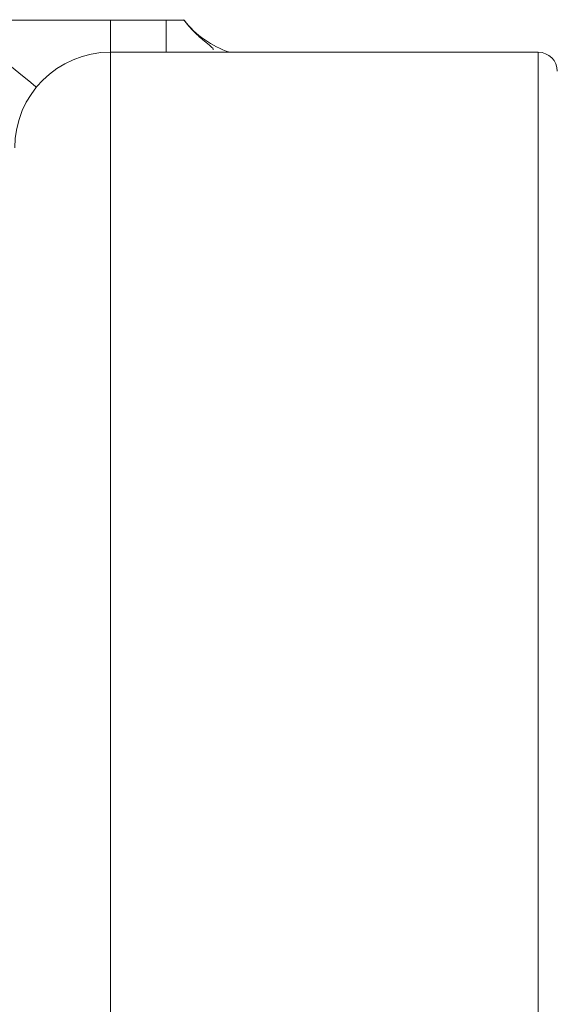
# Model space of a CAD drawing. Units: millimetres. Extents: x 6 to 414, y 6 to 291.
# Drawn here: x 366 to 369, y 237 to 242 of the extents above; entities that cross this region are included whole.
import ezdxf

# ---------------------------------------------------------------- set-up
doc = ezdxf.new("R2010")
doc.units = ezdxf.units.MM

msp = doc.modelspace()

# ---------------------------------------------------------------- linework, layer by layer
at = {"color": 7, "linetype": 'Continuous', "lineweight": 15}
for p, q in [((366.9111, 242.1405), (366.6392, 242.1405)), ((368.733, 241.9842), (366.6392, 241.9842))]:
    msp.add_line(p, q, dxfattribs=at)
at = {"color": 8, "linetype": 'Continuous', "lineweight": 15}
for p, q in [((366.6392, 241.9842), (366.6392, 242.1405)), ((366.9111, 242.1405), (366.9111, 241.9842)), ((366.6392, 223.9196), (366.6392, 241.9842)), ((368.733, 221.9842), (368.733, 241.9842))]:
    msp.add_line(p, q, dxfattribs=at)
at = {"color": 7, "linetype": 'Continuous', "lineweight": 15, "flags": 128}
msp.add_lwpolyline([(366.2764, 241.8123), (366.273, 241.8151), (366.2601, 241.8256), (366.2386, 241.8433), (366.2091, 241.8676), (366.1721, 241.8979), (366.1288, 241.9335), (366.0801, 241.9734), (366.0273, 242.0168), (365.9717, 242.0624), (365.9147, 242.1092)], dxfattribs=at)
at = {"color": 7, "linetype": 'Continuous', "lineweight": 15}
for centre, radius, start, end in [((367.3696, 242.4294), 0.4691, 218.0203, 251.6305), ((366.6392, 241.5155), 0.4688, 90, 180), ((368.733, 241.8905), 0.0938, 0, 90)]:
    msp.add_arc(centre, radius, start, end, dxfattribs=at)
for points, knots in [([(366.6392, 242.1405), (366.5892, 242.1405), (366.4891, 242.1405), (366.3391, 242.1405), (366.1891, 242.1405), (366.089, 242.1405), (366.039, 242.1405)], [0, 0, 0, 0, 0.249963, 0.499954, 0.749969, 1, 1, 1, 1]), ([(366.9989, 242.1405), (366.9979, 242.1405), (366.9958, 242.1405), (366.9881, 242.1405), (366.9769, 242.1405), (366.9628, 242.1405), (366.9412, 242.1405), (366.9231, 242.1405), (366.9111, 242.1405)], [0, 0, 0, 0, 0.120875, 0.267789, 0.414149, 0.559515, 0.707764, 1, 1, 1, 1]), ([(367.1416, 241.9965), (367.1417, 241.9966), (367.1433, 241.9983), (367.1401, 242.0033), (367.1289, 242.0156), (367.0978, 242.0396), (367.0473, 242.0825), (367.0143, 242.1224), (366.9969, 242.1434)], [0, 0, 0, 0, 0.005258, 0.117144, 0.229311, 0.461834, 0.717175, 1, 1, 1, 1])]:
    msp.add_open_spline(points, degree=3, knots=knots, dxfattribs=at)

doc.saveas('drawing.dxf')
